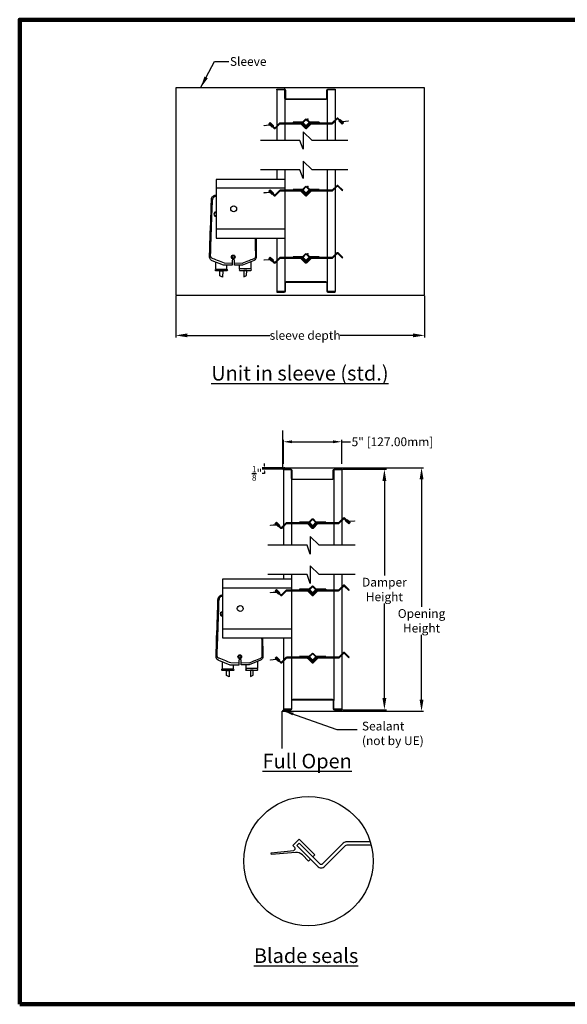
# Model space of a CAD drawing. Units: inches. Extents: x 248 to 584, y -88 to 36.
# Drawn here: x 248 to 295, y -88 to -4 of the extents above; entities that cross this region are included whole.
import ezdxf

# ---------------------------------------------------------------- set-up
doc = ezdxf.new("R2010")
doc.units = ezdxf.units.IN
doc.header["$MEASUREMENT"] = 0
for name, color, linetype in [('Dimensions', 1, 'Continuous'), ('Dims', 1, 'Continuous'), ('OBJECT', 3, 'Continuous'), ('Wall', 6, 'Continuous')]:
    doc.layers.add(name, color=color, linetype=linetype)
doc.layers.add('Flange', color=3, linetype='Continuous', lineweight=25)
doc.styles.get("Standard").update_dxf_attribs({"font": 'ARIAL.TTF', "height": 0.75})
doc.dimstyles.get("Standard").update_dxf_attribs({"dimtxt": 0.18, "dimasz": 0.75, "dimexe": 0.18, "dimexo": 0.5, "dimgap": 0.25, "dimtad": 0, "dimtih": 1, "dimtoh": 1, "dimdec": 4, "dimzin": 0, "dimdsep": 46, "dimlunit": 5, "dimtxsty": 'Standard', "dimcen": 0.75, "dimadec": 3, "dimazin": 0, "dimtfac": 0.75, "dimtdec": 4, "dimtofl": 0, "dimtmove": 0, "dimatfit": 3, "dimfxl": 0, "dimtolj": 1, "dimtzin": 0, "dimarcsym": 0})
doc.dimstyles.new('Standard$0', dxfattribs={"dimtxt": 0.18, "dimasz": 0.18, "dimexe": 0.18, "dimexo": 0.0625, "dimgap": 0.09, "dimtad": 0, "dimtih": 1, "dimtoh": 1, "dimdec": 4, "dimzin": 0, "dimdsep": 46, "dimtxsty": 'Standard', "dimcen": 0.09, "dimadec": 0, "dimazin": 0, "dimtfac": 1, "dimtdec": 4, "dimtofl": 0, "dimtmove": 0, "dimatfit": 3, "dimfxl": 0, "dimtolj": 1, "dimtzin": 0, "dimarcsym": 0})

# ---------------------------------------------------------------- blocks, each defined once
blk = doc.blocks.new('A$C0CE6508E')
at = {"layer": 'OBJECT'}
blk.add_lwpolyline([(0.583, 0.05), (0.233, 0.05), (0.233, 0.11), (0.583, 0.11), (0.583, 0.16), (0.426, 0.16, -0.221695), (0.306, 0.216), (0.023, 0.553), (0, 0.533), (0.256, 0.211, -0.627907), (0.232, 0.16), (0.183, 0.16), (0.183, 0), (0.583, 0)], format="xyb", close=True, dxfattribs=at)
blk = doc.blocks.new('*D11')
at = {"layer": 'Defpoints', "color": 0}
for p in [(270.227, -39.669), (270.227, -42.069), (275.227, -42.069)]:
    blk.add_point(p, dxfattribs=at)
at = {"layer": 'Dimensions', "color": 0, "lineweight": -2}
for p, q in [((270.227, -41.569), (270.227, -39.489)), ((275.227, -41.569), (275.227, -39.489)), ((270.977, -39.669), (274.477, -39.669)), ((275.227, -39.669), (275.977, -39.669))]:
    blk.add_line(p, q, dxfattribs=at)
at = {"layer": 'Dimensions', "color": 0}
for points in [[(270.977, -39.544), (270.977, -39.794), (270.227, -39.669)], [(274.477, -39.544), (274.477, -39.794), (275.227, -39.669)]]:
    blk.add_solid(points, dxfattribs=at)
at = {"layer": 'Dimensions', "color": 0, "insert": (279.561, -39.669), "char_height": 0.75, "attachment_point": 5}
blk.add_mtext('\\A1;5" [127.00mm]', dxfattribs=at)
blk = doc.blocks.new('*D12')
at = {"color": 0, "lineweight": -2}
for p, q in [((275.29, -41.894), (282.23, -41.894)), ((282.05, -42.894), (282.05, -53.789)), ((282.05, -61.735), (282.05, -56.202)), ((275.29, -62.735), (282.23, -62.735))]:
    blk.add_line(p, q, dxfattribs=at)
at = {"color": 0}
for points in [[(281.884, -42.894), (282.217, -42.894), (282.05, -41.894)], [(281.884, -61.735), (282.217, -61.735), (282.05, -62.735)]]:
    blk.add_solid(points, dxfattribs=at)
at = {"layer": 'Defpoints', "color": 0}
for p in [(275.227, -41.894), (275.227, -62.735), (282.05, -62.735)]:
    blk.add_point(p, dxfattribs=at)
at = {"color": 0, "insert": (282.05, -54.995), "char_height": 0.75, "attachment_point": 5}
blk.add_mtext('\\A1;Opening\\PHeight', dxfattribs=at)
blk = doc.blocks.new('*D14')
at = {"color": 0, "lineweight": -2}
for p, q in [((261.021, -27.171), (261.021, -30.741)), ((282.308, -27.171), (282.308, -30.741)), ((262.021, -30.561), (269.075, -30.561)), ((281.308, -30.561), (275.093, -30.561))]:
    blk.add_line(p, q, dxfattribs=at)
at = {"color": 0}
for points in [[(262.021, -30.394), (262.021, -30.727), (261.021, -30.561)], [(281.308, -30.394), (281.308, -30.727), (282.308, -30.561)]]:
    blk.add_solid(points, dxfattribs=at)
at = {"layer": 'Defpoints', "color": 0}
for p in [(261.021, -27.108), (282.308, -27.108), (282.308, -30.561)]:
    blk.add_point(p, dxfattribs=at)
at = {"color": 0, "insert": (272.084, -30.561), "char_height": 0.75, "attachment_point": 5}
blk.add_mtext('\\A1;sleeve depth', dxfattribs=at)
blk = doc.blocks.new('*D15')
at = {"color": 0, "lineweight": -2}
for p, q in [((275.29, -42.019), (279.051, -42.019)), ((278.871, -43.019), (278.871, -51.114)), ((278.871, -61.61), (278.871, -53.515)), ((275.29, -62.61), (279.051, -62.61))]:
    blk.add_line(p, q, dxfattribs=at)
at = {"color": 0}
for points in [[(278.704, -43.019), (279.037, -43.019), (278.871, -42.019)], [(278.704, -61.61), (279.037, -61.61), (278.871, -62.61)]]:
    blk.add_solid(points, dxfattribs=at)
at = {"layer": 'Defpoints', "color": 0}
for p in [(275.227, -42.019), (275.227, -62.61), (278.871, -62.61)]:
    blk.add_point(p, dxfattribs=at)
at = {"color": 0, "insert": (278.871, -52.314), "char_height": 0.75, "attachment_point": 5}
blk.add_mtext('\\A1;Damper \\PHeight', dxfattribs=at)
blk = doc.blocks.new('*D29')
at = {"color": 0, "lineweight": -2}
for p, q in [((270.091, -41.894), (268.419, -41.894)), ((270.165, -42.019), (268.419, -42.019)), ((268.599, -41.714), (268.599, -41.534)), ((268.599, -42.379), (268.419, -42.379)), ((268.599, -42.199), (268.599, -42.379))]:
    blk.add_line(p, q, dxfattribs=at)
at = {"color": 0}
for points in [[(268.569, -41.714), (268.629, -41.714), (268.599, -41.894)], [(268.569, -42.199), (268.629, -42.199), (268.599, -42.019)]]:
    blk.add_solid(points, dxfattribs=at)
at = {"layer": 'Defpoints', "color": 0}
for p in [(268.599, -42.019), (270.153, -41.894), (270.227, -42.019)]:
    blk.add_point(p, dxfattribs=at)
at = {"color": 0, "insert": (267.977, -42.379), "char_height": 0.75, "attachment_point": 5}
blk.add_mtext('\\A1;{\\H0.7x;\\S1/8;}"', dxfattribs=at)

msp = doc.modelspace()

# ---------------------------------------------------------------- linework, layer by layer
for p, q in [((269.66953, -9.4834), (269.66953, -12.62875)), ((270.35653, -9.5934), (270.35653, -9.3584)), ((274.66953, -9.4834), (274.66953, -13.8808)), ((270.35653, -10.2634), (270.35653, -13.8808)), ((273.98253, -10.2634), (273.98253, -13.8808)), ((269.66953, -12.71372), (269.66953, -13.8808)), ((269.66953, -16.38843), (269.66953, -17.21871)), ((270.35653, -16.38843), (270.35653, -26.74699)), ((273.98253, -16.38843), (273.98253, -26.74699)), ((274.66953, -16.38843), (274.66953, -26.80699)), ((270.35653, -17.96975), (264.47343, -17.96975)), ((270.35653, -21.47457), (264.47343, -21.47457)), ((264.47343, -22.22561), (270.35653, -22.22561)), ((269.66953, -22.22561), (269.66953, -26.81693)), ((269.66953, -23.64632), (269.66953, -24.1446)), ((270.22737, -42.06855), (270.22737, -46.85139)), ((275.22737, -42.06855), (275.22737, -48.5291)), ((270.91437, -42.79855), (270.91437, -48.5291)), ((274.54037, -42.79855), (274.54037, -48.5291)), ((270.22737, -46.93636), (270.22737, -48.5291)), ((270.22737, -51.03672), (270.22737, -51.44136)), ((270.91437, -51.03672), (270.91437, -61.8301)), ((274.54037, -51.03672), (274.54037, -61.8301)), ((275.22737, -51.03672), (275.22737, -62.5601)), ((270.91437, -52.1924), (265.03127, -52.1924)), ((270.91437, -55.69722), (265.03127, -55.69722)), ((265.03127, -56.44826), (270.91437, -56.44826)), ((270.22737, -56.44826), (270.22737, -62.5601)), ((270.22737, -57.86897), (270.22737, -58.36725))]:
    msp.add_line(p, q)
at = {"linetype": 'Continuous', "lineweight": 0}
for p, q in [((265.85672, -24.38031), (265.18604, -24.38031)), ((266.70645, -24.38031), (266.0464, -24.38031)), ((266.41456, -58.60296), (265.74388, -58.60296)), ((267.2643, -58.60296), (266.60424, -58.60296))]:
    msp.add_line(p, q, dxfattribs=at)
at = {"color": 7}
for p, q in [((264.79536, -25.45837), (264.79341, -25.0322)), ((264.79341, -25.0322), (265.03297, -25.0322)), ((265.03297, -25.0322), (265.03102, -25.58012)), ((267.08657, -25.00088), (266.847, -25.00088)), ((266.847, -25.00088), (266.84896, -25.54879)), ((267.08461, -25.42705), (267.08657, -25.00088)), ((265.03102, -25.58012), (264.79536, -25.45837)), ((266.84896, -25.54879), (267.08461, -25.42705)), ((265.35321, -59.68102), (265.35125, -59.25485)), ((265.35125, -59.25485), (265.59082, -59.25485)), ((265.58886, -59.80276), (265.35321, -59.68102)), ((265.59082, -59.25485), (265.58886, -59.80276)), ((267.64442, -59.22352), (267.40485, -59.22352)), ((267.40485, -59.22352), (267.40681, -59.77144)), ((267.40681, -59.77144), (267.64246, -59.6497)), ((267.64246, -59.6497), (267.64442, -59.22352))]:
    msp.add_line(p, q, dxfattribs=at)
at = {"lineweight": 100}
msp.add_lwpolyline([(247.66594, -87.82445), (377.93008, -87.82445), (377.93008, -3.53589), (247.66594, -3.53589)], close=True, dxfattribs=at)
msp.add_lwpolyline([(261.02112, -9.3584), (261.02112, -27.1084), (282.30797, -27.1084), (282.30797, -9.3584)], close=True)
for points in [[(274.66953, -9.5334), (274.04253, -9.5334, 0.41421356), (273.98253, -9.5934), (273.98253, -10.2634, -0.41421356), (273.87253, -10.3734), (270.46653, -10.3734, -0.41421356), (270.35653, -10.2634), (270.35653, -9.5934, 0.41421356), (270.29653, -9.5334), (269.66953, -9.5334), (269.66953, -9.4834), (270.29653, -9.4834, -0.41421356), (270.40653, -9.5934), (270.40653, -10.2634, 0.41421356), (270.46653, -10.3234), (273.87253, -10.3234, 0.41421356), (273.93253, -10.2634), (273.93253, -9.5934, -0.41421356), (274.04253, -9.4834), (274.66953, -9.4834)], [(269.48838, -12.79538, -0.19891237), (269.46359, -12.78511), (269.08615, -12.40767), (269.04367, -12.45015), (269.42111, -12.8276, 0.19891237), (269.48838, -12.85546, 0.19891237), (269.55564, -12.8276), (269.93309, -12.45015, -0.19891237), (269.95787, -12.43989), (270.60882, -12.43989), (271.70348, -12.43989, -0.19891237), (271.72826, -12.45015), (272.10571, -12.8276, 0.19891237), (272.17298, -12.85546, 0.19891237), (272.24024, -12.8276), (272.61769, -12.45015, -0.19891237), (272.64247, -12.43989), (273.73713, -12.43989), (274.38808, -12.43989, 0.19891237), (274.45535, -12.41203), (274.83279, -12.03458, -0.19891237), (274.85757, -12.02432, -0.19891237), (274.88236, -12.03458), (275.2598, -12.41203), (275.30228, -12.36954), (274.92484, -11.9921, 0.19891237), (274.85757, -11.96423, 0.19891237), (274.79031, -11.9921), (274.41286, -12.36954, -0.19891237), (274.38808, -12.37981), (273.73713, -12.37981), (272.64247, -12.37981, 0.19891237), (272.5752, -12.40767), (272.19776, -12.78511, -0.19891237), (272.17298, -12.79538, -0.19891237), (272.14819, -12.78511), (271.77075, -12.40767, 0.19891237), (271.70348, -12.37981), (270.60882, -12.37981), (269.95787, -12.37981, 0.19891237), (269.8906, -12.40767), (269.51316, -12.78511, -0.19891237)], [(273.29352, -12.31972), (272.49966, -12.31972, 0.19891237), (272.44655, -12.34172), (272.1836, -12.60467, -0.41421356), (272.16235, -12.60467), (271.8994, -12.34172, 0.19891237), (271.84629, -12.31972), (271.05243, -12.31972), (271.84629, -12.31972, 0.19891237), (271.85692, -12.31532), (272.11987, -12.05237, -0.41421356), (272.22608, -12.05237), (272.48903, -12.31532, 0.19891237), (272.49966, -12.31972)], [(269.48838, -18.55331, -0.19891237), (269.46359, -18.54304), (269.08615, -18.1656), (269.04367, -18.20808), (269.42111, -18.58553, 0.19891237), (269.48838, -18.61339, 0.19891237), (269.55564, -18.58553), (269.93309, -18.20808, -0.19891237), (269.95787, -18.19782), (270.60882, -18.19782), (271.70348, -18.19782, -0.19891237), (271.72826, -18.20808), (272.10571, -18.58553, 0.19891237), (272.17298, -18.61339, 0.19891237), (272.24024, -18.58553), (272.61769, -18.20808, -0.19891237), (272.64247, -18.19782), (273.73713, -18.19782), (274.38808, -18.19782, 0.19891237), (274.45535, -18.16996), (274.83279, -17.79251, -0.19891237), (274.85757, -17.78225, -0.19891237), (274.88236, -17.79251), (275.2598, -18.16996), (275.30228, -18.12747), (274.92484, -17.75003, 0.19891237), (274.85757, -17.72216, 0.19891237), (274.79031, -17.75003), (274.41286, -18.12747, -0.19891237), (274.38808, -18.13774), (273.73713, -18.13774), (272.64247, -18.13774, 0.19891237), (272.5752, -18.1656), (272.19776, -18.54304, -0.19891237), (272.17298, -18.55331, -0.19891237), (272.14819, -18.54304), (271.77075, -18.1656, 0.19891237), (271.70348, -18.13774), (270.60882, -18.13774), (269.95787, -18.13774, 0.19891237), (269.8906, -18.1656), (269.51316, -18.54304, -0.19891237)], [(273.29352, -18.07765), (272.49966, -18.07765, 0.19891237), (272.44655, -18.09965), (272.1836, -18.3626, -0.41421356), (272.16235, -18.3626), (271.8994, -18.09965, 0.19891237), (271.84629, -18.07765), (271.05243, -18.07765), (271.84629, -18.07765, 0.19891237), (271.85692, -18.07325), (272.11987, -17.8103, -0.41421356), (272.22608, -17.8103), (272.48903, -18.07325, 0.19891237), (272.49966, -18.07765)], [(269.48838, -24.31124, -0.19891237), (269.46359, -24.30097), (269.08615, -23.92353), (269.04367, -23.96601), (269.42111, -24.34346, 0.19891237), (269.48838, -24.37132, 0.19891237), (269.55564, -24.34346), (269.93309, -23.96601, -0.19891237), (269.95787, -23.95575), (270.60882, -23.95575), (271.70348, -23.95575, -0.19891237), (271.72826, -23.96601), (272.10571, -24.34346, 0.19891237), (272.17298, -24.37132, 0.19891237), (272.24024, -24.34346), (272.61769, -23.96601, -0.19891237), (272.64247, -23.95575), (273.73713, -23.95575), (274.38808, -23.95575, 0.19891237), (274.45535, -23.92788), (274.83279, -23.55044, -0.19891237), (274.85757, -23.54018, -0.19891237), (274.88236, -23.55044), (275.2598, -23.92788), (275.30228, -23.8854), (274.92484, -23.50796, 0.19891237), (274.85757, -23.48009, 0.19891237), (274.79031, -23.50796), (274.41286, -23.8854, -0.19891237), (274.38808, -23.89567), (273.73713, -23.89567), (272.64247, -23.89567, 0.19891237), (272.5752, -23.92353), (272.19776, -24.30097, -0.19891237), (272.17298, -24.31124, -0.19891237), (272.14819, -24.30097), (271.77075, -23.92353, 0.19891237), (271.70348, -23.89567), (270.60882, -23.89567), (269.95787, -23.89567, 0.19891237), (269.8906, -23.92353), (269.51316, -24.30097, -0.19891237)], [(273.29352, -23.83558), (272.49966, -23.83558, 0.19891237), (272.44655, -23.85758), (272.1836, -24.12053, -0.41421356), (272.16235, -24.12053), (271.8994, -23.85758, 0.19891237), (271.84629, -23.83558), (271.05243, -23.83558), (271.84629, -23.83558, 0.19891237), (271.85692, -23.83118), (272.11987, -23.56823, -0.41421356), (272.22608, -23.56823), (272.48903, -23.83118, 0.19891237), (272.49966, -23.83558)], [(274.66953, -26.80699), (274.04253, -26.80699, -0.41421356), (273.98253, -26.74699), (273.98253, -26.07699, 0.41421356), (273.87253, -25.96699), (270.46653, -25.96699, 0.41421356), (270.35653, -26.07699), (270.35653, -26.74699, -0.41421356), (270.29653, -26.80699), (269.66953, -26.80699), (269.66953, -26.85699), (270.29653, -26.85699, 0.41421356), (270.40653, -26.74699), (270.40653, -26.07699, -0.41421356), (270.46653, -26.01699), (273.87253, -26.01699, -0.41421356), (273.93253, -26.07699), (273.93253, -26.74699, 0.41421356), (274.04253, -26.85699), (274.66953, -26.85699)], [(275.22737, -42.06855), (274.60037, -42.06855, 0.41421356), (274.54037, -42.12855), (274.54037, -42.79855, -0.41421356), (274.43037, -42.90855), (271.02437, -42.90855, -0.41421356), (270.91437, -42.79855), (270.91437, -42.12855, 0.41421356), (270.85437, -42.06855), (270.22737, -42.06855), (270.22737, -42.01855), (270.85437, -42.01855, -0.41421356), (270.96437, -42.12855), (270.96437, -42.79855, 0.41421356), (271.02437, -42.85855), (274.43037, -42.85855, 0.41421356), (274.49037, -42.79855), (274.49037, -42.12855, -0.41421356), (274.60037, -42.01855), (275.22737, -42.01855)], [(270.04622, -47.01803, -0.19891237), (270.02144, -47.00776), (269.644, -46.63032), (269.60151, -46.6728), (269.97896, -47.05025, 0.19891237), (270.04622, -47.07811, 0.19891237), (270.11349, -47.05025), (270.49093, -46.6728, -0.19891237), (270.51572, -46.66254), (271.16667, -46.66254), (272.26133, -46.66254, -0.19891237), (272.28611, -46.6728), (272.66355, -47.05025, 0.19891237), (272.73082, -47.07811, 0.19891237), (272.79809, -47.05025), (273.17553, -46.6728, -0.19891237), (273.20032, -46.66254), (274.29498, -46.66254), (274.94592, -46.66254, 0.19891237), (275.01319, -46.63467), (275.39064, -46.25723, -0.19891237), (275.41542, -46.24696, -0.19891237), (275.4402, -46.25723), (275.81765, -46.63467), (275.86013, -46.59219), (275.48269, -46.21474, 0.19891237), (275.41542, -46.18688, 0.19891237), (275.34815, -46.21474), (274.97071, -46.59219, -0.19891237), (274.94592, -46.60245), (274.29498, -46.60245), (273.20032, -46.60245, 0.19891237), (273.13305, -46.63032), (272.7556, -47.00776, -0.19891237), (272.73082, -47.01803, -0.19891237), (272.70604, -47.00776), (272.32859, -46.63032, 0.19891237), (272.26133, -46.60245), (271.16667, -46.60245), (270.51572, -46.60245, 0.19891237), (270.44845, -46.63032), (270.07101, -47.00776, -0.19891237)], [(273.85136, -46.54237), (273.0575, -46.54237, 0.19891237), (273.0044, -46.56437), (272.74144, -46.82732, -0.41421356), (272.7202, -46.82732), (272.45725, -46.56437, 0.19891237), (272.40414, -46.54237), (271.61028, -46.54237), (272.40414, -46.54237, 0.19891237), (272.41476, -46.53797), (272.67771, -46.27502, -0.41421356), (272.78393, -46.27502), (273.04688, -46.53797, 0.19891237), (273.0575, -46.54237)], [(270.04622, -52.77596, -0.19891237), (270.02144, -52.76569), (269.644, -52.38825), (269.60151, -52.43073), (269.97896, -52.80817, 0.19891237), (270.04622, -52.83604, 0.19891237), (270.11349, -52.80817), (270.49093, -52.43073, -0.19891237), (270.51572, -52.42047), (271.16667, -52.42047), (272.26133, -52.42047, -0.19891237), (272.28611, -52.43073), (272.66355, -52.80817, 0.19891237), (272.73082, -52.83604, 0.19891237), (272.79809, -52.80817), (273.17553, -52.43073, -0.19891237), (273.20032, -52.42047), (274.29498, -52.42047), (274.94592, -52.42047, 0.19891237), (275.01319, -52.3926), (275.39064, -52.01516, -0.19891237), (275.41542, -52.00489, -0.19891237), (275.4402, -52.01516), (275.81765, -52.3926), (275.86013, -52.35012), (275.48269, -51.97267, 0.19891237), (275.41542, -51.94481, 0.19891237), (275.34815, -51.97267), (274.97071, -52.35012, -0.19891237), (274.94592, -52.36038), (274.29498, -52.36038), (273.20032, -52.36038, 0.19891237), (273.13305, -52.38825), (272.7556, -52.76569, -0.19891237), (272.73082, -52.77596, -0.19891237), (272.70604, -52.76569), (272.32859, -52.38825, 0.19891237), (272.26133, -52.36038), (271.16667, -52.36038), (270.51572, -52.36038, 0.19891237), (270.44845, -52.38825), (270.07101, -52.76569, -0.19891237)], [(273.85136, -52.3003), (273.0575, -52.3003, 0.19891237), (273.0044, -52.3223), (272.74144, -52.58525, -0.41421356), (272.7202, -52.58525), (272.45725, -52.3223, 0.19891237), (272.40414, -52.3003), (271.61028, -52.3003), (272.40414, -52.3003, 0.19891237), (272.41476, -52.2959), (272.67771, -52.03295, -0.41421356), (272.78393, -52.03295), (273.04688, -52.2959, 0.19891237), (273.0575, -52.3003)], [(270.04622, -58.53388, -0.19891237), (270.02144, -58.52362), (269.644, -58.14618), (269.60151, -58.18866), (269.97896, -58.5661, 0.19891237), (270.04622, -58.59397, 0.19891237), (270.11349, -58.5661), (270.49093, -58.18866, -0.19891237), (270.51572, -58.1784), (271.16667, -58.1784), (272.26133, -58.1784, -0.19891237), (272.28611, -58.18866), (272.66355, -58.5661, 0.19891237), (272.73082, -58.59397, 0.19891237), (272.79809, -58.5661), (273.17553, -58.18866, -0.19891237), (273.20032, -58.1784), (274.29498, -58.1784), (274.94592, -58.1784, 0.19891237), (275.01319, -58.15053), (275.39064, -57.77309, -0.19891237), (275.41542, -57.76282, -0.19891237), (275.4402, -57.77309), (275.81765, -58.15053), (275.86013, -58.10805), (275.48269, -57.7306, 0.19891237), (275.41542, -57.70274, 0.19891237), (275.34815, -57.7306), (274.97071, -58.10805, -0.19891237), (274.94592, -58.11831), (274.29498, -58.11831), (273.20032, -58.11831, 0.19891237), (273.13305, -58.14618), (272.7556, -58.52362, -0.19891237), (272.73082, -58.53388, -0.19891237), (272.70604, -58.52362), (272.32859, -58.14618, 0.19891237), (272.26133, -58.11831), (271.16667, -58.11831), (270.51572, -58.11831, 0.19891237), (270.44845, -58.14618), (270.07101, -58.52362, -0.19891237)], [(273.85136, -58.05823), (273.0575, -58.05823, 0.19891237), (273.0044, -58.08023), (272.74144, -58.34318, -0.41421356), (272.7202, -58.34318), (272.45725, -58.08023, 0.19891237), (272.40414, -58.05823), (271.61028, -58.05823), (272.40414, -58.05823, 0.19891237), (272.41476, -58.05383), (272.67771, -57.79088, -0.41421356), (272.78393, -57.79088), (273.04688, -58.05383, 0.19891237), (273.0575, -58.05823)], [(275.22737, -62.5601), (274.60037, -62.5601, -0.41421356), (274.54037, -62.5001), (274.54037, -61.8301, 0.41421356), (274.43037, -61.7201), (271.02437, -61.7201, 0.41421356), (270.91437, -61.8301), (270.91437, -62.5001, -0.41421356), (270.85437, -62.5601), (270.22737, -62.5601), (270.22737, -62.6101), (270.85437, -62.6101, 0.41421356), (270.96437, -62.5001), (270.96437, -61.8301, -0.41421356), (271.02437, -61.7701), (274.43037, -61.7701, -0.41421356), (274.49037, -61.8301), (274.49037, -62.5001, 0.41421356), (274.60037, -62.6101), (275.22737, -62.6101)]]:
    msp.add_lwpolyline(points, format="xyb", close=True)
for points in [[(271.05243, -12.31972), (271.05243, -12.37981)], [(273.29352, -12.31972), (273.29352, -12.37981)], [(275.74564, -13.8808), (272.6781, -13.8808), (271.91015, -13.1308), (271.91015, -13.8808), (271.91015, -14.6308), (271.6422, -13.8808), (268.27582, -13.8808)], [(275.74564, -16.38843), (272.6781, -16.38843), (271.91015, -15.63843), (271.91015, -16.38843), (271.91015, -17.13843), (271.6422, -16.38843), (268.27582, -16.38843)], [(270.35653, -17.21871), (264.47343, -17.21871)], [(264.47343, -17.21871), (264.47343, -22.22561)], [(271.05243, -18.07765), (271.05243, -18.13774)], [(273.29352, -18.07765), (273.29352, -18.13774)], [(271.05243, -23.83558), (271.05243, -23.89567)], [(273.29352, -23.83558), (273.29352, -23.89567)], [(271.61028, -46.54237), (271.61028, -46.60245)], [(273.85136, -46.54237), (273.85136, -46.60245)], [(276.3583, -48.5291), (273.29076, -48.5291), (272.52281, -47.7791), (272.52281, -48.5291), (272.52281, -49.2791), (272.25486, -48.5291), (268.88848, -48.5291)], [(276.3583, -51.03672), (273.29076, -51.03672), (272.52281, -50.28672), (272.52281, -51.03672), (272.52281, -51.78672), (272.25486, -51.03672), (268.88848, -51.03672)], [(270.91437, -51.44136), (265.03127, -51.44136)], [(265.03127, -51.44136), (265.03127, -56.44826)], [(271.61028, -52.3003), (271.61028, -52.36038)], [(273.85136, -52.3003), (273.85136, -52.36038)], [(271.61028, -58.05823), (271.61028, -58.11831)], [(273.85136, -58.05823), (273.85136, -58.11831)]]:
    msp.add_lwpolyline(points)
for points in [[(271.05243, -12.37981), (271.84629, -12.37981, -0.19891237), (271.85692, -12.38421), (272.11987, -12.64716, 0.41421356), (272.22608, -12.64716), (272.48903, -12.38421, -0.19891237), (272.49966, -12.37981), (273.29352, -12.37981)], [(271.90744, -12.34976), (272.16235, -12.09486, -0.41421356), (272.1836, -12.09486), (272.43851, -12.34976)], [(271.05243, -18.13774), (271.84629, -18.13774, -0.19891237), (271.85692, -18.14214), (272.11987, -18.40509, 0.41421356), (272.22608, -18.40509), (272.48903, -18.14214, -0.19891237), (272.49966, -18.13774), (273.29352, -18.13774)], [(271.90744, -18.10769), (272.16235, -17.85278, -0.41421356), (272.1836, -17.85278), (272.43851, -18.10769)], [(271.05243, -23.89567), (271.84629, -23.89567, -0.19891237), (271.85692, -23.90006), (272.11987, -24.16302, 0.41421356), (272.22608, -24.16302), (272.48903, -23.90006, -0.19891237), (272.49966, -23.89567), (273.29352, -23.89567)], [(271.90744, -23.86562), (272.16235, -23.61071, -0.41421356), (272.1836, -23.61071), (272.43851, -23.86562)], [(272.46529, -46.57241), (272.7202, -46.3175, -0.41421356), (272.74144, -46.3175), (272.99635, -46.57241)], [(271.61028, -46.60245), (272.40414, -46.60245, -0.19891237), (272.41476, -46.60685), (272.67771, -46.86981, 0.41421356), (272.78393, -46.86981), (273.04688, -46.60685, -0.19891237), (273.0575, -46.60245), (273.85136, -46.60245)], [(272.46529, -52.33034), (272.7202, -52.07543, -0.41421356), (272.74144, -52.07543), (272.99635, -52.33034)], [(271.61028, -52.36038), (272.40414, -52.36038, -0.19891237), (272.41476, -52.36478), (272.67771, -52.62774, 0.41421356), (272.78393, -52.62774), (273.04688, -52.36478, -0.19891237), (273.0575, -52.36038), (273.85136, -52.36038)], [(271.61028, -58.11831), (272.40414, -58.11831, -0.19891237), (272.41476, -58.12271), (272.67771, -58.38567, 0.41421356), (272.78393, -58.38567), (273.04688, -58.12271, -0.19891237), (273.0575, -58.11831), (273.85136, -58.11831)], [(272.46529, -58.08827), (272.7202, -57.83336, -0.41421356), (272.74144, -57.83336), (272.99635, -58.08827)], [(277.6585, -73.90267), (275.6719, -73.90267, 0.19891237), (275.35589, -74.03356), (273.58274, -75.80671, -0.19891237), (273.46632, -75.85493, -0.19891237), (273.3499, -75.80671), (271.57675, -74.03356), (271.37717, -74.23315), (273.15031, -76.00629, 0.19891237), (273.46632, -76.13718, 0.19891237), (273.78233, -76.00629), (275.55547, -74.23315, -0.19891237), (275.6719, -74.18492), (277.73909, -74.18492)]]:
    msp.add_lwpolyline(points, format="xyb")
for centre, radius in [((265.97549, -19.72216), 0.25034), ((266.53334, -53.94481), 0.25034), ((272.37509, -75.56371), 5.53837)]:
    msp.add_circle(centre, radius)
at = {"color": 7}
for centre in [(265.93999, -23.84973), (266.49783, -58.07238)]:
    msp.add_circle(centre, 0.09466, dxfattribs=at)
for points in [[(263.9079, -23.8169), (263.90538, -23.74842), (264.07496, -18.94031), (264.07782, -18.8879)], [(264.00068, -23.70386), (264.00015, -23.61149), (264.16788, -18.96301), (264.16834, -18.9451)], [(264.07782, -18.8879), (264.07872, -18.8288), (264.13033, -18.71272), (264.19026, -18.65914)], [(264.26171, -18.73444), (264.20062, -18.78665), (264.1527, -18.89349), (264.16834, -18.94505)], [(264.19026, -18.65914), (264.2532, -18.6029), (264.36658, -18.56096), (264.43039, -18.56192)], [(264.43039, -18.56192), (264.43384, -18.56197), (264.44866, -18.56199), (264.47343, -18.56199)], [(267.80869, -22.22561), (267.8229, -23.02647), (267.83407, -23.66215), (267.83413, -23.67881)], [(267.88708, -22.22561), (267.90134, -23.02922), (267.91253, -23.667), (267.91248, -23.68107)], [(264.05711, -23.9209), (264.00784, -23.85735), (264.00121, -23.79618), (264.00068, -23.70386)], [(264.16439, -23.98024), (264.12849, -23.96789), (264.08506, -23.95699), (264.05711, -23.9209)], [(265.11301, -24.55753), (265.11301, -24.55753), (264.14314, -24.16947), (264.14314, -24.16947)], [(265.18604, -24.38031), (264.88979, -24.26224), (264.26462, -24.01384), (264.16439, -23.98024)], [(264.42845, -24.28362), (264.42868, -24.39288), (264.42976, -24.89471), (264.42976, -24.89471)], [(266.04694, -24.15211), (266.04566, -24.11078), (266.00347, -24.07296), (265.95277, -24.07259)], [(266.04581, -24.54498), (266.04581, -24.54498), (266.04724, -24.16246), (266.04694, -24.15211)], [(266.70645, -24.38031), (266.70645, -24.38031), (267.54384, -24.04518), (267.67599, -24.00089)], [(267.72293, -24.14035), (267.72293, -24.14035), (266.74198, -24.54498), (266.74198, -24.54498)], [(267.45153, -24.2523), (267.45129, -24.36155), (267.45022, -24.86339), (267.45022, -24.86339)], [(267.67599, -24.00089), (267.71189, -23.98854), (267.75532, -23.97763), (267.78328, -23.94154)], [(267.87507, -23.98821), (267.82132, -24.08675), (267.72293, -24.14035), (267.72293, -24.14035)], [(267.83413, -23.67881), (267.83428, -23.72883), (267.84731, -23.896), (267.78328, -23.94154)], [(267.91248, -23.68107), (267.91225, -23.71953), (267.91564, -23.91382), (267.87507, -23.98821)], [(264.42976, -24.89471), (264.42976, -24.89471), (265.39639, -24.89437), (265.39639, -24.89437)], [(264.43985, -24.89674), (264.43985, -24.89674), (265.37078, -24.89674), (265.37078, -24.89674)], [(265.39429, -25.03031), (265.39429, -25.03031), (264.44381, -25.02836), (264.44381, -25.02836)], [(265.85672, -24.55534), (265.85672, -24.55534), (265.11301, -24.55753), (265.11301, -24.55753)], [(265.37078, -24.89674), (265.37078, -24.89674), (265.43971, -24.94195), (265.43753, -24.98711)], [(265.43753, -24.98711), (265.43557, -25.02632), (265.39429, -25.03031), (265.39429, -25.03031)], [(265.39639, -24.89437), (265.39639, -24.89437), (265.39639, -24.73534), (265.39634, -24.55669)], [(266.74198, -24.54498), (266.74198, -24.54498), (266.04581, -24.54498), (266.04581, -24.54498)], [(266.5092, -24.86542), (266.5092, -24.86542), (266.44026, -24.91062), (266.44245, -24.95579)], [(266.44245, -24.95579), (266.44441, -24.995), (266.48569, -24.99899), (266.48569, -24.99899)], [(266.48358, -24.86305), (266.48358, -24.86305), (266.48358, -24.70402), (266.48358, -24.54498)], [(267.45022, -24.86339), (267.45022, -24.86339), (266.48358, -24.86305), (266.48358, -24.86305)], [(266.48569, -24.99899), (266.48569, -24.99899), (267.43617, -24.99703), (267.43617, -24.99703)], [(267.44012, -24.86542), (267.44012, -24.86542), (266.5092, -24.86542), (266.5092, -24.86542)], [(264.63567, -53.11055), (264.63657, -53.05144), (264.68817, -52.93537), (264.7481, -52.88179)], [(264.81956, -52.95709), (264.75846, -53.00929), (264.71055, -53.11614), (264.72618, -53.16769)], [(264.7481, -52.88179), (264.81105, -52.82555), (264.92443, -52.78361), (264.98824, -52.78457)], [(264.98824, -52.78457), (264.99169, -52.78462), (265.00651, -52.78464), (265.03127, -52.78464)], [(264.46575, -58.03955), (264.46323, -57.97107), (264.6328, -53.16296), (264.63567, -53.11055)], [(264.55853, -57.9265), (264.558, -57.83414), (264.72573, -53.18566), (264.72618, -53.16774)], [(268.36654, -56.44826), (268.38075, -57.24911), (268.39192, -57.8848), (268.39198, -57.90145)], [(268.44493, -56.44826), (268.45919, -57.25187), (268.47038, -57.88964), (268.47032, -57.90371)], [(264.61495, -58.14355), (264.56568, -58.08), (264.55905, -58.01883), (264.55853, -57.9265)], [(264.72224, -58.20289), (264.68634, -58.19054), (264.64291, -58.17963), (264.61495, -58.14355)], [(268.39198, -57.90145), (268.39213, -57.95148), (268.40516, -58.11865), (268.34112, -58.16419)], [(268.47032, -57.90371), (268.4701, -57.94217), (268.47349, -58.13646), (268.43292, -58.21086)], [(265.67086, -58.78017), (265.67086, -58.78017), (264.70099, -58.39212), (264.70099, -58.39212)], [(265.74388, -58.60296), (265.44763, -58.48488), (264.82246, -58.23648), (264.72224, -58.20289)], [(264.98629, -58.50627), (264.98653, -58.61552), (264.98761, -59.11736), (264.98761, -59.11736)], [(266.41456, -58.77799), (266.41456, -58.77799), (265.67086, -58.78017), (265.67086, -58.78017)], [(265.95424, -59.11702), (265.95424, -59.11702), (265.95424, -58.95798), (265.95418, -58.77934)], [(266.60479, -58.37475), (266.60351, -58.33343), (266.56132, -58.29561), (266.51062, -58.29524)], [(266.60366, -58.76763), (266.60366, -58.76763), (266.60509, -58.38511), (266.60479, -58.37475)], [(267.29983, -58.76763), (267.29983, -58.76763), (266.60366, -58.76763), (266.60366, -58.76763)], [(267.04143, -59.0857), (267.04143, -59.0857), (267.04143, -58.92666), (267.04143, -58.76763)], [(267.2643, -58.60296), (267.2643, -58.60296), (268.10168, -58.26783), (268.23383, -58.22353)], [(268.28078, -58.363), (268.28078, -58.363), (267.29983, -58.76763), (267.29983, -58.76763)], [(268.00937, -58.47495), (268.00914, -58.5842), (268.00806, -59.08604), (268.00806, -59.08604)], [(268.23383, -58.22353), (268.26974, -58.21118), (268.31316, -58.20027), (268.34112, -58.16419)], [(268.43292, -58.21086), (268.37917, -58.3094), (268.28078, -58.363), (268.28078, -58.363)], [(264.98761, -59.11736), (264.98761, -59.11736), (265.95424, -59.11702), (265.95424, -59.11702)], [(264.9977, -59.11939), (264.9977, -59.11939), (265.92863, -59.11939), (265.92863, -59.11939)], [(265.95213, -59.25296), (265.95213, -59.25296), (265.00166, -59.251), (265.00166, -59.251)], [(265.92863, -59.11939), (265.92863, -59.11939), (265.99756, -59.16459), (265.99537, -59.20976)], [(265.99537, -59.20976), (265.99342, -59.24897), (265.95213, -59.25296), (265.95213, -59.25296)], [(267.06704, -59.08807), (267.06704, -59.08807), (266.99811, -59.13327), (267.0003, -59.17844)], [(267.0003, -59.17844), (267.00225, -59.21765), (267.04354, -59.22164), (267.04354, -59.22164)], [(268.00806, -59.08604), (268.00806, -59.08604), (267.04143, -59.0857), (267.04143, -59.0857)], [(267.04354, -59.22164), (267.04354, -59.22164), (267.99401, -59.21968), (267.99401, -59.21968)], [(267.99797, -59.08807), (267.99797, -59.08807), (267.06704, -59.08807), (267.06704, -59.08807)]]:
    msp.add_open_spline(points, degree=3, dxfattribs=at)
for points, knots in [([(264.26171, -18.73444), (264.31196, -18.68423), (264.40756, -18.65534), (264.43905, -18.65534), (264.44042, -18.65534), (264.45189, -18.65536), (264.47343, -18.6554)], [10, 10, 10, 10, 11, 11, 11, 11.05805248, 11.05805248, 11.05805248, 11.05805248]), ([(264.14314, -24.16947), (264.14314, -24.16947), (264.03812, -24.12152), (263.98791, -24.05876), (263.9377, -23.99601), (263.91088, -23.89706), (263.9079, -23.8169)], [14, 14, 14, 14, 15, 15, 15, 16, 16, 16, 16]), ([(265.95277, -24.07259), (265.90151, -24.07229), (265.85672, -24.12095), (265.85672, -24.15022), (265.85672, -24.16653), (265.85672, -24.55534), (265.85672, -24.55534)], [10, 10, 10, 10, 11, 11, 11, 12, 12, 12, 12]), ([(264.44381, -25.02836), (264.44381, -25.02836), (264.39277, -25.01852), (264.39277, -24.98711), (264.39277, -24.94195), (264.43985, -24.89674), (264.43985, -24.89674)], [0, 0, 0, 0, 1, 1, 1, 2, 2, 2, 2]), ([(267.43617, -24.99703), (267.43617, -24.99703), (267.48721, -24.9872), (267.48721, -24.95579), (267.48721, -24.91062), (267.44012, -24.86542), (267.44012, -24.86542)], [0, 0, 0, 0, 1, 1, 1, 2, 2, 2, 2]), ([(264.81956, -52.95709), (264.86981, -52.90687), (264.96541, -52.87798), (264.9969, -52.87798), (264.99827, -52.87798), (265.00974, -52.87801), (265.03127, -52.87805)], [10, 10, 10, 10, 11, 11, 11, 11.05805248, 11.05805248, 11.05805248, 11.05805248]), ([(264.70099, -58.39212), (264.70099, -58.39212), (264.59597, -58.34417), (264.54576, -58.28141), (264.49554, -58.21866), (264.46872, -58.1197), (264.46575, -58.03955)], [14, 14, 14, 14, 15, 15, 15, 16, 16, 16, 16]), ([(266.51062, -58.29524), (266.45935, -58.29493), (266.41456, -58.3436), (266.41456, -58.37287), (266.41456, -58.38918), (266.41456, -58.77799), (266.41456, -58.77799)], [10, 10, 10, 10, 11, 11, 11, 12, 12, 12, 12]), ([(265.00166, -59.251), (265.00166, -59.251), (264.95062, -59.24117), (264.95062, -59.20976), (264.95062, -59.16459), (264.9977, -59.11939), (264.9977, -59.11939)], [0, 0, 0, 0, 1, 1, 1, 2, 2, 2, 2]), ([(267.99401, -59.21968), (267.99401, -59.21968), (268.04505, -59.20985), (268.04505, -59.17844), (268.04505, -59.13327), (267.99797, -59.08807), (267.99797, -59.08807)], [0, 0, 0, 0, 1, 1, 1, 2, 2, 2, 2])]:
    msp.add_open_spline(points, degree=3, knots=knots, dxfattribs=at)
for p in [(272.32372, -12.05155), (272.32372, -17.80948), (272.32372, -23.56741)]:
    msp.add_point(p)
at = {"layer": 'Dims', "color": 7}
for centre, major_axis, ratio, start_param, end_param in [((264.43039, -20.18476), (0, -0.16932), 0.94772, 2.87008568, 6.55469228), ((264.43039, -20.18476), (0, -0.12284), 0.947562, 2.76287544, 6.66190252), ((264.98824, -54.4074), (0, -0.16932), 0.94772, 2.87008568, 6.55469228), ((264.98824, -54.4074), (0, -0.12284), 0.947562, 2.76287544, 6.66190252)]:
    msp.add_ellipse(centre, major_axis=major_axis, ratio=ratio, start_param=start_param, end_param=end_param, dxfattribs=at)
for centre in [(265.93999, -23.84973), (266.49783, -58.07238)]:
    msp.add_ellipse(centre, major_axis=(0, -0.16932), ratio=0.948165, dxfattribs=at)
at = {"layer": 'Flange'}
for centre in [(270.22737, -41.95674), (270.25135, -62.6726)]:
    msp.add_circle(centre, 0.0625, dxfattribs=at)
for centre in [(270.28987, -41.95674), (270.35237, -41.95674), (270.31385, -62.6726), (270.37635, -62.6726)]:
    msp.add_arc(centre, 0.0625, 240, 120, dxfattribs=at)
at = {"layer": 'OBJECT'}
for centre in [(265.97549, -19.72216), (265.97549, -19.72216), (266.53334, -53.94481), (266.53334, -53.94481)]:
    msp.add_circle(centre, 0.25034, dxfattribs=at)
at = {"layer": 'Wall'}
for p, q in [((270.15333, -38.69503), (270.15333, -41.89424)), ((270.15333, -41.89424), (275.39837, -41.89424)), ((270.11406, -65.93432), (270.11406, -62.7351)), ((270.11406, -62.7351), (275.72159, -62.7351))]:
    msp.add_line(p, q, dxfattribs=at)

# ---------------------------------------------------------------- block references
at = {"layer": 'OBJECT'}
for p, xscale, yscale, zscale, rotation in [((268.95652, -12.20723), -1.00137905999999, 1.001379059999998, 1.00137906, 134.999999999995), ((275.38943, -12.61247), -1.001379059999985, 1.001379059999977, 1.00137906, 314.9999999999954), ((268.95652, -17.96516), -1.00137905999999, 1.001379059999998, 1.00137906, 134.999999999995), ((268.95652, -23.72309), -1.00137905999999, 1.001379059999998, 1.00137906, 134.999999999995), ((275.94728, -46.83511), -1.001379059999985, 1.001379059999977, 1.00137906, 314.9999999999954), ((269.51436, -46.42988), -1.00137905999999, 1.001379059999998, 1.00137906, 134.999999999995), ((269.51436, -52.18781), -1.00137905999999, 1.001379059999998, 1.00137906, 134.999999999995), ((269.51436, -57.94573), -1.00137905999999, 1.001379059999998, 1.00137906, 134.999999999995), ((270.96777, -73.09194), -4.704246170679427, 4.704246170679422, 4.704246170679431, 134.9999999999955)]:
    msp.add_blockref('A$C0CE6508E', p, dxfattribs=dict(at, xscale=xscale, yscale=yscale, zscale=zscale, rotation=rotation))

# ---------------------------------------------------------------- texts
at = {"color": 1, "insert": (265.65122, -6.7391), "char_height": 0.75, "attachment_point": 1}
msp.add_mtext('Sleeve', dxfattribs=at)
at = {"char_height": 1.25, "attachment_point": 1}
for s, insert, width in [('{\\fArial|b1|i0|c0|p34;\\LUnit in sleeve (std.)}', (264.05871, -33.17327), 17.573151), ('{\\fArial|b1|i0|c0|p34;\\LFull Open}', (268.44786, -66.3759), 9.0259282), ('{\\fArial|b1|i0|c0|p34;\\LBlade seals}', (267.7047, -83.03498), 9.977971)]:
    msp.add_mtext(s, dxfattribs=dict(at, insert=insert, width=width))
at = {"layer": 'Dimensions', "insert": (276.95033, -63.6318), "char_height": 0.75, "attachment_point": 1}
msp.add_mtext('Sealant\\P (not by UE)', dxfattribs=at)

# ---------------------------------------------------------------- dimensions: what is measured, and where the dimension line sits
at = {"color": 1}
dim = msp.add_linear_dim(base=(282.30797, -30.56069), p1=(261.02112, -27.1084), p2=(282.30797, -27.1084), text='sleeve depth', dimstyle='Standard$0', override={"dimasz": 1}, dxfattribs=at)
dim.commit()
dim.dimension.update_dxf_attribs({"geometry": '*D14', "text_midpoint": (272.08375, -30.56069), "dimtype": 160})
dim = msp.add_linear_dim(base=(268.59908, -42.01924), p1=(270.15333, -41.89424), p2=(270.22737, -42.01924), angle=90, text='{\\H0.7x;\\S1/8;}"', dimstyle='Standard$0')
dim.commit()
dim.dimension.update_dxf_attribs({"geometry": '*D29', "text_midpoint": (267.97715, -42.37924)})
dim = msp.add_linear_dim(base=(282.05026, -62.7351), p1=(275.22737, -41.89424), p2=(275.22737, -62.7351), angle=90, text='Opening\\PHeight', dimstyle='Standard$0', override={"dimasz": 1}, dxfattribs=at)
dim.commit()
dim.dimension.update_dxf_attribs({"geometry": '*D12', "text_midpoint": (282.05026, -54.99548), "dimtype": 160})
dim = msp.add_linear_dim(base=(278.87079, -62.6101), p1=(275.22737, -42.01855), p2=(275.22737, -62.6101), angle=90, text='Damper \\PHeight', dimstyle='Standard$0', override={"dimasz": 1}, dxfattribs=at)
dim.commit()
dim.dimension.update_dxf_attribs({"geometry": '*D15', "text_midpoint": (278.87079, -52.31432)})
at = {"layer": 'Dimensions'}
dim = msp.add_linear_dim(base=(270.22737, -39.66938), p1=(275.22737, -42.06855), p2=(270.22737, -42.06855), dimstyle='Standard$0', override={"dimasz": 0.75, "dimexo": 0.5, "dimgap": 0.25, "dimlunit": 5, "dimpost": '"', "dimcen": 0.75, "dimadec": 3, "dimtfac": 0.75}, dxfattribs=at)
dim.commit()
dim.dimension.update_dxf_attribs({"geometry": '*D11', "text_midpoint": (279.56068, -39.66938), "dimtype": 160})

# ---------------------------------------------------------------- leaders
at = {"color": 1, "annotation_type": 0, "has_hookline": 1, "hookline_direction": 0, "text_width": 3.11306}
msp.add_leader([(263.1486, -9.3584), (264.33748, -7.1141), (265.56122, -7.1141)], dimstyle='Standard', override={"dimasz": 1, "dimexo": 0.0625, "dimgap": 0.09, "dimlunit": 2, "dimpost": '', "dimcen": 0.09, "dimadec": 0, "dimtfac": 1}, dxfattribs=at)
at = {"color": 1}
msp.add_leader([(270.35237, -62.72673), (274.79315, -64.29832), (276.54036, -64.29832)], dimstyle='Standard', override={"dimgap": 0.25, "dimtad": 0}, dxfattribs=at)
at = {"layer": 'Dimensions', "annotation_type": 0, "has_hookline": 1, "hookline_direction": 1, "text_width": 13.125}
for points in [[(304.30041, -12.98483), (302.07525, -10.75968), (301.27958, -10.75968)], [(304.30041, -42.37052), (302.07525, -40.14536), (301.27958, -40.14536)]]:
    msp.add_leader(points, dimstyle='Standard', override={"dimgap": 0.25, "dimtad": 0}, dxfattribs=at)

doc.saveas('drawing.dxf')
